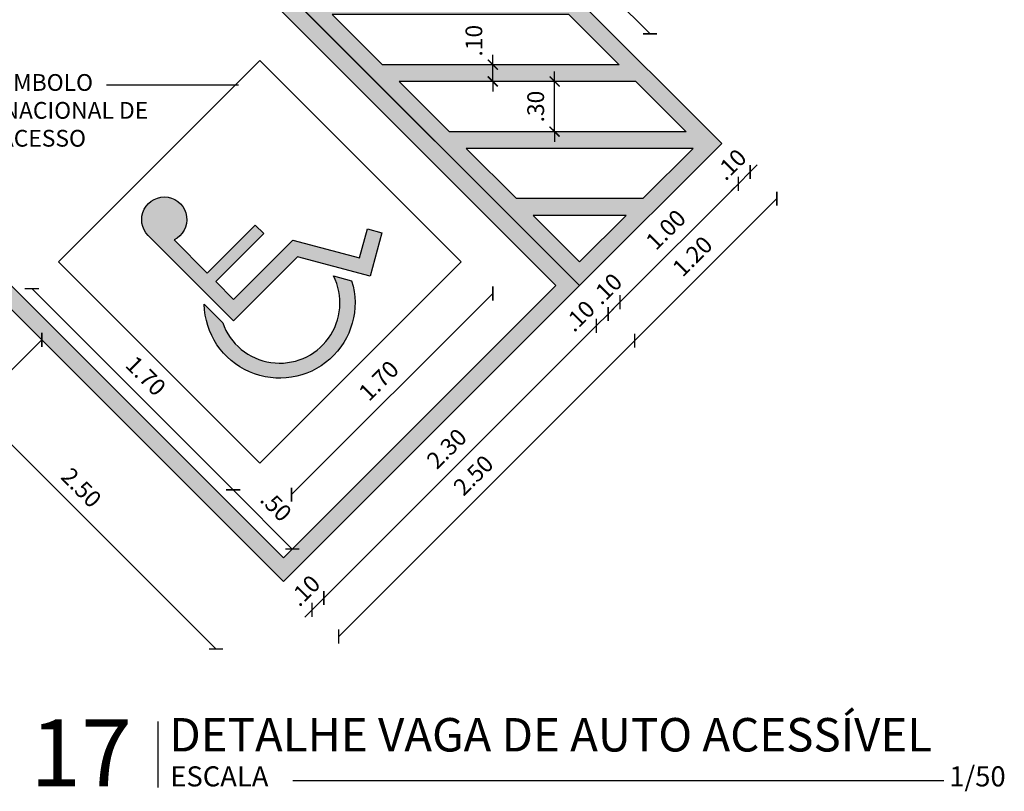
# Model space of a CAD drawing. Units: millimetres. Extents: x 1943 to 2207, y 981 to 1096.
# Drawn here: x 1997 to 2003, y 981 to 985 of the extents above; entities that cross this region are included whole.
import ezdxf

# ---------------------------------------------------------------- set-up
doc = ezdxf.new("R2010")
doc.units = ezdxf.units.MM
for name, color, linetype in [('AN_INDICAÇAO', 2, 'Continuous'), ('AN_TEXTOS', 2, 'Continuous'), ('ARQ_CARROS', 5, 'Continuous'), ('ARQ_VISTA2', 2, 'Continuous')]:
    doc.layers.add(name, color=color, linetype=linetype)
doc.styles.add('ARIAL 02', font='sanss___.ttf', dxfattribs={"height": 2})
doc.styles.add('ARIAL 1-050', font='arial.ttf', dxfattribs={"height": 0.1})
doc.styles.add('ROMANS', font='romans.shx')
doc.dimstyles.new('1-050', dxfattribs={"dimtxt": 0.1, "dimasz": 0.06, "dimexe": 1.25, "dimexo": 0.625, "dimgap": 0.05, "dimtad": 1, "dimzin": 4, "dimdsep": 46, "dimtxsty": 'ROMANS', "dimblk": 'ARCHTICK', "dimcen": 0, "dimse1": 1, "dimse2": 1, "dimclrd": 256, "dimclre": 256, "dimclrt": 4, "dimadec": 0, "dimazin": 0, "dimtfac": 1, "dimtix": 1, "dimtmove": 2, "dimatfit": 3, "dimldrblk": 'DOT', "dimfxl": 1, "dimarcsym": 0})

# ---------------------------------------------------------------- blocks, each defined once
blk = doc.blocks.new('A$C5EC93F3A')
for p, q in [((1.1923, 5.1037), (0, 4.9679)), ((1.6225, 1.3281), (1.1923, 5.1037)), ((1.2036, 5.0043), (1.2034, 5.0043)), ((0, 4.9679), (0.566, 0)), ((0.566, 0), (0, 4.9679)), ((0.6414, 4.9403), (0.1711, 4.3491)), ((1.0629, 4.9883), (0.2192, 3.9276)), ((1.0629, 4.9883), (0.6414, 4.9403)), ((0.5009, 4.9243), (0.1107, 4.8798)), ((0.5009, 4.9243), (0.1551, 4.4896)), ((1.1156, 4.8938), (0.2352, 3.7871)), ((1.1636, 4.4723), (1.1156, 4.8938)), ((0.1551, 4.4896), (0.1107, 4.8798)), ((1.1636, 4.4723), (0.2832, 3.3655)), ((0.2192, 3.9276), (0.1711, 4.3491)), ((1.1796, 4.3318), (0.2992, 3.225)), ((1.2276, 3.9103), (1.1796, 4.3318)), ((1.2276, 3.9103), (0.3472, 2.8035)), ((0.2832, 3.3655), (0.2352, 3.7871)), ((1.2436, 3.7698), (0.3633, 2.663)), ((1.2917, 3.3482), (1.2436, 3.7698)), ((1.2917, 3.3482), (0.4113, 2.2414)), ((0.3472, 2.8035), (0.2992, 3.225)), ((1.3077, 3.2077), (0.4273, 2.1009)), ((1.3551, 2.7916), (1.3077, 3.2077)), ((1.3551, 2.7916), (0.4747, 1.6848)), ((0.4113, 2.2414), (0.3633, 2.663)), ((1.3711, 2.6511), (0.4907, 1.5443)), ((1.4191, 2.2295), (1.3711, 2.6511)), ((1.4191, 2.2295), (0.5387, 1.1228)), ((0.4747, 1.6848), (0.4273, 2.1009)), ((1.4351, 2.089), (0.5548, 0.9822)), ((1.4831, 1.6675), (1.4351, 2.089)), ((1.4831, 1.6675), (0.6028, 0.5607)), ((0.5387, 1.1228), (0.4907, 1.5443)), ((1.4992, 1.527), (0.6188, 0.4202)), ((1.5344, 1.2175), (1.4992, 1.527)), ((0.6028, 0.5607), (0.5548, 0.9822)), ((0.6541, 0.1107), (0.6188, 0.4202))]:
    blk.add_line(p, q)
at = {"layer": 'DefPoints', "ltscale": 10}
blk.add_line((0.7421, 0.2214), (1.6225, 1.3281), dxfattribs=at)
blk = doc.blocks.new('_ArchTick')
at = {"color": 0, "linetype": 'ByBlock', "const_width": 0.15}
blk.add_lwpolyline([(-0.5, -0.5), (0.5, 0.5)], dxfattribs=at)
blk = doc.blocks.new('*D138')
at = {"lineweight": -2, "transparency": 16777216}
blk.add_line((2001.2432, 984.0662), (2000.3946, 983.2177), dxfattribs=at)
at = {"layer": 'DefPoints', "color": 0, "transparency": 16777216}
for p in [(2000.9138, 984.3956), (2000.0652, 983.5471), (2000.3946, 983.2177)]:
    blk.add_point(p, dxfattribs=at)
at = {"lineweight": -2, "transparency": 16777216, "xscale": 0.06, "yscale": 0.06, "zscale": 0.06}
for p, rotation in [((2001.2432, 984.0662), 45.00000017812688), ((2000.3946, 983.2177), 225.0000001781269)]:
    blk.add_blockref('_ArchTick', p, dxfattribs=dict(at, rotation=rotation))
at = {"color": 4, "transparency": 16777216, "insert": (2000.7482, 983.7127), "char_height": 0.1, "attachment_point": 5, "rotation": 45, "style": 'ROMANS'}
blk.add_mtext('1.20', dxfattribs=at)
blk = doc.blocks.new('_Dot')
at = {"color": 0, "linetype": 'ByBlock', "lineweight": -2}
blk.add_line((-0.5, 0), (-1, 0), dxfattribs=at)
at = {"color": 0, "linetype": 'ByBlock', "const_width": 0.5}
blk.add_lwpolyline([(-0.25, 0, 1), (0.25, 0, 1)], format="xyb", close=True, dxfattribs=at)
blk = doc.blocks.new('*D139')
at = {"lineweight": -2, "transparency": 16777216}
blk.add_line((2000.3946, 983.2177), (1998.6269, 981.4499), dxfattribs=at)
at = {"layer": 'DefPoints', "color": 0, "transparency": 16777216}
for p in [(2000.0652, 983.5471), (1998.2975, 981.7793), (1998.6269, 981.4499)]:
    blk.add_point(p, dxfattribs=at)
at = {"lineweight": -2, "transparency": 16777216, "xscale": 0.06, "yscale": 0.06, "zscale": 0.06}
for p, rotation in [((2000.3946, 983.2177), 45.000000000059), ((1998.6269, 981.4499), 225.0000000000589)]:
    blk.add_blockref('_ArchTick', p, dxfattribs=dict(at, rotation=rotation))
at = {"color": 4, "transparency": 16777216, "insert": (1999.4401, 982.4045), "char_height": 0.1, "attachment_point": 5, "rotation": 45, "style": 'ROMANS'}
blk.add_mtext('2.50', dxfattribs=at)
blk = doc.blocks.new('*D140')
at = {"lineweight": -2, "transparency": 16777216}
blk.add_line((1996.8539, 983.2229), (1995.0861, 981.4552), dxfattribs=at)
at = {"layer": 'DefPoints', "color": 0, "transparency": 16777216}
for p in [(1996.5297, 983.5471), (1994.7619, 981.7793), (1995.0861, 981.4552)]:
    blk.add_point(p, dxfattribs=at)
at = {"lineweight": -2, "transparency": 16777216, "xscale": 0.06, "yscale": 0.06, "zscale": 0.06}
for p, rotation in [((1996.8539, 983.2229), 45.00000000010312), ((1995.0861, 981.4552), 225.0000000001032)]:
    blk.add_blockref('_ArchTick', p, dxfattribs=dict(at, rotation=rotation))
at = {"color": 4, "transparency": 16777216, "insert": (1995.8993, 982.4098), "char_height": 0.1, "attachment_point": 5, "rotation": 45, "style": 'ROMANS'}
blk.add_mtext('2.50', dxfattribs=at)
blk = doc.blocks.new('*D142')
at = {"lineweight": -2, "transparency": 16777216}
blk.add_line((1996.1262, 983.1436), (1997.894, 981.3758), dxfattribs=at)
at = {"layer": 'DefPoints', "color": 0, "transparency": 16777216}
for p in [(1996.5297, 983.5471), (1998.2975, 981.7793), (1997.894, 981.3758)]:
    blk.add_point(p, dxfattribs=at)
at = {"lineweight": -2, "transparency": 16777216, "xscale": 0.06, "yscale": 0.06, "zscale": 0.06}
for p, rotation in [((1996.1262, 983.1436), 135.000000000059), ((1997.894, 981.3758), 315.0000000000589)]:
    blk.add_blockref('_ArchTick', p, dxfattribs=dict(at, rotation=rotation))
at = {"color": 4, "transparency": 16777216, "insert": (1997.0808, 982.3304), "char_height": 0.1, "attachment_point": 5, "rotation": 315, "style": 'ROMANS'}
blk.add_mtext('2.50', dxfattribs=at)
blk = doc.blocks.new('*D143')
at = {"lineweight": -2, "transparency": 16777216}
blk.add_line((1997.9961, 982.3264), (1998.3496, 981.9729), dxfattribs=at)
at = {"layer": 'DefPoints', "color": 0, "transparency": 16777216}
for p in [(1998.1561, 982.4864), (1998.5096, 982.1329), (1998.3496, 981.9729)]:
    blk.add_point(p, dxfattribs=at)
at = {"lineweight": -2, "transparency": 16777216, "xscale": 0.06, "yscale": 0.06, "zscale": 0.06}
for p, rotation in [((1997.9961, 982.3264), 135.00000049044), ((1998.3496, 981.9729), 315.00000049044)]:
    blk.add_blockref('_ArchTick', p, dxfattribs=dict(at, rotation=rotation))
at = {"color": 4, "transparency": 16777216, "insert": (1998.2436, 982.2204), "char_height": 0.1, "attachment_point": 5, "rotation": 315, "style": 'ROMANS'}
blk.add_mtext('.50', dxfattribs=at)
blk = doc.blocks.new('*D144')
at = {"lineweight": -2, "transparency": 16777216}
blk.add_line((1997.9961, 982.3264), (1996.794, 983.5285), dxfattribs=at)
at = {"layer": 'DefPoints', "color": 0, "transparency": 16777216}
for p in [(1996.954, 983.6885), (1996.794, 983.5285), (1998.1561, 982.4864)]:
    blk.add_point(p, dxfattribs=at)
at = {"lineweight": -2, "transparency": 16777216, "xscale": 0.06, "yscale": 0.06, "zscale": 0.06}
for p, rotation in [((1996.794, 983.5285), 134.9999996981108), ((1997.9961, 982.3264), 314.9999996981107)]:
    blk.add_blockref('_ArchTick', p, dxfattribs=dict(at, rotation=rotation))
at = {"color": 4, "transparency": 16777216, "insert": (1997.4657, 982.9982), "char_height": 0.1, "attachment_point": 5, "rotation": 315, "style": 'ROMANS'}
blk.add_mtext('1.70', dxfattribs=at)
blk = doc.blocks.new('*D145')
at = {"lineweight": -2, "transparency": 16777216}
blk.add_line((1999.5469, 983.4998), (1998.3448, 982.2977), dxfattribs=at)
at = {"layer": 'DefPoints', "color": 0, "transparency": 16777216}
for p in [(1999.3581, 983.6885), (1998.1561, 982.4864), (1998.3448, 982.2977)]:
    blk.add_point(p, dxfattribs=at)
at = {"lineweight": -2, "transparency": 16777216, "xscale": 0.06, "yscale": 0.06, "zscale": 0.06}
for p, rotation in [((1999.5469, 983.4998), 44.99999969845752), ((1998.3448, 982.2977), 224.9999996984575)]:
    blk.add_blockref('_ArchTick', p, dxfattribs=dict(at, rotation=rotation))
at = {"color": 4, "transparency": 16777216, "insert": (1998.8751, 982.9695), "char_height": 0.1, "attachment_point": 5, "rotation": 45, "style": 'ROMANS'}
blk.add_mtext('1.70', dxfattribs=at)
blk = doc.blocks.new('*D99')
at = {"lineweight": -2, "transparency": 16777216}
for p, q in [((2001.084, 984.2253), (2001.1265, 984.2678)), ((2001.084, 984.2253), (2001.0133, 984.1546)), ((2001.0133, 984.1546), (2000.9709, 984.1122))]:
    blk.add_line(p, q, dxfattribs=at)
at = {"layer": 'DefPoints', "color": 0, "transparency": 16777216}
for p in [(2000.7058, 984.6036), (2000.6351, 984.5329), (2001.0133, 984.1546)]:
    blk.add_point(p, dxfattribs=at)
at = {"lineweight": -2, "transparency": 16777216, "xscale": 0.06, "yscale": 0.06, "zscale": 0.06}
for p, rotation in [((2001.084, 984.2253), 225.00000004348), ((2001.0133, 984.1546), 45.00000004348001)]:
    blk.add_blockref('_ArchTick', p, dxfattribs=dict(at, rotation=rotation))
at = {"color": 4, "transparency": 16777216, "insert": (2000.978, 984.2607), "char_height": 0.1, "attachment_point": 5, "rotation": 45, "style": 'ROMANS'}
blk.add_mtext('.10', dxfattribs=at)
blk = doc.blocks.new('*D154')
at = {"lineweight": -2, "transparency": 16777216}
blk.add_line((2001.0133, 984.1546), (2000.3062, 983.4475), dxfattribs=at)
at = {"layer": 'DefPoints', "color": 0, "transparency": 16777216}
for p in [(2000.8431, 984.3249), (2000.0652, 983.6885), (2000.3062, 983.4475)]:
    blk.add_point(p, dxfattribs=at)
at = {"lineweight": -2, "transparency": 16777216, "xscale": 0.06, "yscale": 0.06, "zscale": 0.06}
for p, rotation in [((2001.0133, 984.1546), 45.00000004362487), ((2000.3062, 983.4475), 225.0000000436249)]:
    blk.add_blockref('_ArchTick', p, dxfattribs=dict(at, rotation=rotation))
at = {"color": 4, "transparency": 16777216, "insert": (2000.5891, 983.8718), "char_height": 0.1, "attachment_point": 5, "rotation": 45, "style": 'ROMANS'}
blk.add_mtext('1.00', dxfattribs=at)
blk = doc.blocks.new('*D155')
at = {"lineweight": -2, "transparency": 16777216}
blk.add_line((2000.3062, 983.4475), (2000.2355, 983.3768), dxfattribs=at)
at = {"layer": 'DefPoints', "color": 0, "transparency": 16777216}
for p in [(2000.0652, 983.6885), (2000.0652, 983.5471), (2000.2355, 983.3768)]:
    blk.add_point(p, dxfattribs=at)
at = {"lineweight": -2, "transparency": 16777216, "xscale": 0.06, "yscale": 0.06, "zscale": 0.06}
for p, rotation in [((2000.3062, 983.4475), 45.00000004362487), ((2000.2355, 983.3768), 225.0000000436249)]:
    blk.add_blockref('_ArchTick', p, dxfattribs=dict(at, rotation=rotation))
at = {"color": 4, "transparency": 16777216, "insert": (2000.2355, 983.5182), "char_height": 0.1, "attachment_point": 5, "rotation": 45, "style": 'ROMANS'}
blk.add_mtext('.10', dxfattribs=at)
blk = doc.blocks.new('*D156')
at = {"lineweight": -2, "transparency": 16777216}
for p, q in [((2000.2355, 983.3768), (2000.2779, 983.4192)), ((2000.2355, 983.3768), (2000.1648, 983.3061)), ((2000.1648, 983.3061), (2000.1224, 983.2637))]:
    blk.add_line(p, q, dxfattribs=at)
at = {"layer": 'DefPoints', "color": 0, "transparency": 16777216}
for p in [(1999.9238, 983.5471), (2000.0652, 983.5471), (2000.1648, 983.3061)]:
    blk.add_point(p, dxfattribs=at)
at = {"lineweight": -2, "transparency": 16777216, "xscale": 0.06, "yscale": 0.06, "zscale": 0.06}
for p, rotation in [((2000.2355, 983.3768), 225.0000000436249), ((2000.1648, 983.3061), 45.00000004362487)]:
    blk.add_blockref('_ArchTick', p, dxfattribs=dict(at, rotation=rotation))
at = {"color": 4, "transparency": 16777216, "insert": (2000.0729, 983.3556), "char_height": 0.1, "attachment_point": 5, "rotation": 45, "style": 'ROMANS'}
blk.add_mtext('.10', dxfattribs=at)
blk = doc.blocks.new('*D157')
at = {"lineweight": -2, "transparency": 16777216}
blk.add_line((2000.1648, 983.3061), (1998.5385, 981.6798), dxfattribs=at)
at = {"layer": 'DefPoints', "color": 0, "transparency": 16777216}
for p in [(1999.9238, 983.5471), (1998.2975, 981.9207), (1998.5385, 981.6798)]:
    blk.add_point(p, dxfattribs=at)
at = {"lineweight": -2, "transparency": 16777216, "xscale": 0.06, "yscale": 0.06, "zscale": 0.06}
for p, rotation in [((2000.1648, 983.3061), 45.00000004362487), ((1998.5385, 981.6798), 225.0000000436249)]:
    blk.add_blockref('_ArchTick', p, dxfattribs=dict(at, rotation=rotation))
at = {"color": 4, "transparency": 16777216, "insert": (1999.2809, 982.5636), "char_height": 0.1, "attachment_point": 5, "rotation": 45, "style": 'ROMANS'}
blk.add_mtext('2.30', dxfattribs=at)
blk = doc.blocks.new('*D158')
at = {"lineweight": -2, "transparency": 16777216}
for p, q in [((1998.5385, 981.6798), (1998.5809, 981.7222)), ((1998.5385, 981.6798), (1998.4677, 981.609)), ((1998.4677, 981.609), (1998.4253, 981.5666))]:
    blk.add_line(p, q, dxfattribs=at)
at = {"layer": 'DefPoints', "color": 0, "transparency": 16777216}
for p in [(1998.2975, 981.9207), (1998.2268, 981.85), (1998.4677, 981.609)]:
    blk.add_point(p, dxfattribs=at)
at = {"lineweight": -2, "transparency": 16777216, "xscale": 0.06, "yscale": 0.06, "zscale": 0.06}
for p, rotation in [((1998.5385, 981.6798), 225.0000000436249), ((1998.4677, 981.609), 45.00000004362487)]:
    blk.add_blockref('_ArchTick', p, dxfattribs=dict(at, rotation=rotation))
at = {"color": 4, "transparency": 16777216, "insert": (1998.4324, 981.7151), "char_height": 0.1, "attachment_point": 5, "rotation": 45, "style": 'ROMANS'}
blk.add_mtext('.10', dxfattribs=at)
blk = doc.blocks.new('*D159')
at = {"lineweight": -2, "transparency": 16777216}
for p, q in [((1999.9161, 984.7662), (1999.9161, 984.8262)), ((1999.9161, 984.4662), (1999.9161, 984.7662)), ((1999.9161, 984.4662), (1999.9161, 984.4062))]:
    blk.add_line(p, q, dxfattribs=at)
at = {"layer": 'DefPoints', "color": 0, "transparency": 16777216}
for p in [(1999.9161, 984.7662), (1999.9947, 984.7662), (1999.9947, 984.4662)]:
    blk.add_point(p, dxfattribs=at)
at = {"lineweight": -2, "transparency": 16777216, "xscale": 0.06, "yscale": 0.06, "zscale": 0.06}
for p, rotation in [((1999.9161, 984.7662), 270), ((1999.9161, 984.4662), 90)]:
    blk.add_blockref('_ArchTick', p, dxfattribs=dict(at, rotation=rotation))
at = {"color": 4, "transparency": 16777216, "insert": (1999.8161, 984.6162), "char_height": 0.1, "attachment_point": 5, "rotation": 90, "style": 'ROMANS'}
blk.add_mtext('.30', dxfattribs=at)
blk = doc.blocks.new('*D100')
at = {"lineweight": -2, "transparency": 16777216}
for p, q in [((1999.5471, 984.8662), (1999.5471, 984.9262)), ((1999.5471, 984.7662), (1999.5471, 984.8662)), ((1999.5471, 984.7662), (1999.5471, 984.7062))]:
    blk.add_line(p, q, dxfattribs=at)
at = {"layer": 'DefPoints', "color": 0, "transparency": 16777216}
for p in [(1999.5471, 984.8662), (1999.6947, 984.8662), (1999.6947, 984.7662)]:
    blk.add_point(p, dxfattribs=at)
at = {"lineweight": -2, "transparency": 16777216, "xscale": 0.06, "yscale": 0.06, "zscale": 0.06}
for p, rotation in [((1999.5471, 984.8662), 270), ((1999.5471, 984.7662), 90)]:
    blk.add_blockref('_ArchTick', p, dxfattribs=dict(at, rotation=rotation))
at = {"color": 4, "transparency": 16777216, "insert": (1999.4471, 985.0097), "char_height": 0.1, "attachment_point": 5, "rotation": 90, "style": 'ROMANS'}
blk.add_mtext('.10', dxfattribs=at)
blk = doc.blocks.new('*D160')
at = {"lineweight": -2, "transparency": 16777216}
blk.add_line((2000.4859, 985.0503), (2000.1859, 985.3503), dxfattribs=at)
at = {"layer": 'DefPoints', "color": 0, "transparency": 16777216}
for p in [(2000.1859, 985.3503), (2000.0018, 985.1662), (2000.3018, 984.8662)]:
    blk.add_point(p, dxfattribs=at)
at = {"lineweight": -2, "transparency": 16777216, "xscale": 0.06, "yscale": 0.06, "zscale": 0.06}
for p, rotation in [((2000.1859, 985.3503), 135.0000000363903), ((2000.4859, 985.0503), 315.0000000363903)]:
    blk.add_blockref('_ArchTick', p, dxfattribs=dict(at, rotation=rotation))
at = {"color": 4, "transparency": 16777216, "insert": (2000.4066, 985.271), "char_height": 0.1, "attachment_point": 5, "rotation": 315, "style": 'ROMANS'}
blk.add_mtext('.42', dxfattribs=at)
blk = doc.blocks.new('A$C3C616FB4')
at = {"color": 0}
for points in [[(0.9383, 1.125), (0.3749, 1.125), (0.3749, 0.9155), (1.072, 0.9155), (1.3581, 0.42), (1.5746, 0.545), (1.6371, 0.4368), (1.3124, 0.2493), (0.9999, 0.7905), (0.2499, 0.7905), (0.2499, 1.7905, -3.146264), (0.3749, 1.6138), (0.3749, 1.225), (0.9383, 1.225)], [(0.1749, 1.0587), (0.1749, 0.8429, 1.067989), (1.0995, 0.4679), (1.1775, 0.3329, -1.151299)]]:
    blk.add_lwpolyline(points, format="xyb", close=True, dxfattribs=at)

msp = doc.modelspace()

# ---------------------------------------------------------------- hatches: boundary and pattern name
h = msp.add_hatch(color=9)
h.paths.add_polyline_path([(1996.5297, 986.9412), (1999.9238, 983.5471), (1998.2975, 981.9207), (1994.9034, 985.3149)], flags=16)
h.paths.add_polyline_path([(1996.5297, 987.0826), (2000.0652, 983.5471), (1998.2975, 981.7793), (1994.7619, 985.3149)])
h = msp.add_hatch(color=9)
h.paths.add_polyline_path([(1996.5297, 987.0826), (1996.6711, 987.0826), (1996.8914, 986.8623), (1998.3056, 986.8623), (1998.0853, 987.0826), (1998.2268, 987.0826), (2000.9138, 984.3956), (2000.0652, 983.5471)])
h.paths.add_polyline_path([(1998.0876, 985.6662), (1999.5018, 985.6662), (1999.2056, 985.9623), (1997.7914, 985.9623)], flags=16)
h.paths.add_polyline_path([(1998.1876, 985.5662), (1998.4876, 985.2662), (1999.9018, 985.2662), (1999.6018, 985.5662)], flags=16)
h.paths.add_polyline_path([(1999.1056, 986.0623), (1998.8056, 986.3623), (1997.3914, 986.3623), (1997.6914, 986.0623)], flags=16)
h.paths.add_polyline_path([(1998.5876, 985.1662), (1998.8876, 984.8662), (2000.3018, 984.8662), (2000.0018, 985.1662)], flags=16)
h.paths.add_polyline_path([(1998.7056, 986.4623), (1998.4056, 986.7623), (1996.9914, 986.7623), (1997.2914, 986.4623)], flags=16)
h.paths.add_polyline_path([(1998.9876, 984.7662), (1999.2876, 984.4662), (2000.7018, 984.4662), (2000.4018, 984.7662)], flags=16)
h.paths.add_polyline_path([(1999.3876, 984.3662), (1999.6876, 984.0662), (2000.4429, 984.0662), (2000.7429, 984.3662)], flags=16)
h.paths.add_polyline_path([(1999.7876, 983.9662), (2000.0652, 983.6885), (2000.3429, 983.9662)], flags=16)
at = {"layer": 'ARQ_VISTA2'}
h = msp.add_hatch(color=256, dxfattribs=at)
h.paths.add_polyline_path([(1997.4898, 983.8457), (1997.9989, 983.3366), (1998.3807, 983.7184), (1998.8154, 983.602), (1998.8853, 983.8628), (1998.7984, 983.8861), (1998.7518, 983.7122), (1998.3539, 983.8188), (1997.9989, 983.4639), (1997.8923, 983.5705), (1998.1791, 983.8573), (1998.1282, 983.9083), (1997.8414, 983.6214), (1997.6434, 983.8194, 3.146264)])
h.paths.add_polyline_path([(1997.9341, 983.3251), (1997.8242, 983.4349, 1.151299), (1998.7041, 983.5759), (1998.5958, 983.6049, -1.067989)])

# ---------------------------------------------------------------- linework, layer by layer
msp.add_line((1997.2402, 984.7458), (1998.028, 984.7458))
msp.add_lwpolyline([(1998.1561, 982.4864), (1999.3581, 983.6885), (1998.1561, 984.8906), (1996.954, 983.6885)], close=True)
at = {"layer": 'AN_INDICAÇAO'}
for p, q in [((1997.5474, 980.9419), (1997.5474, 980.5483)), ((2002.24, 980.5887), (1998.3536, 980.5887))]:
    msp.add_line(p, q, dxfattribs=at)
at = {"layer": 'ARQ_CARROS'}
for points in [[(1996.5297, 987.0826), (2000.0652, 983.5471), (1998.2975, 981.7793), (1994.7619, 985.3149)], [(1996.5297, 986.9412), (1999.9238, 983.5471), (1998.2975, 981.9207), (1994.9034, 985.3149)]]:
    msp.add_lwpolyline(points, close=True, dxfattribs=at)

# ---------------------------------------------------------------- block references
at = {"layer": 'ARQ_CARROS', "xscale": -1, "rotation": 231.5000000375742}
msp.add_blockref('A$C5EC93F3A', (1996.1774, 986.6396), dxfattribs=at)
at = {"layer": 'ARQ_VISTA2', "xscale": 0.7200000000005333, "yscale": 0.7200000000005333, "zscale": 0.7200000000005333, "rotation": 44.99999969796143}
msp.add_blockref('A$C3C616FB4', (1998.2742, 982.8069), dxfattribs=at)

# ---------------------------------------------------------------- texts
at = {"layer": 'AN_INDICAÇAO', "style": 'ARIAL 02'}
for s, height, p in [('DETALHE VAGA DE AUTO ACESSÍVEL', 0.2, (1997.6152, 980.7631)), ('17', 0.4, (1996.7857, 980.5548)), ('ESCALA', 0.12, (1997.621, 980.5545)), ('1/50', 0.12, (2002.2727, 980.5545))]:
    msp.add_text(s, height=height, dxfattribs=at).set_placement(p)
at = {"layer": 'AN_TEXTOS', "insert": (1996.8606, 984.5805), "char_height": 0.1, "width": 1.446367, "attachment_point": 5, "style": 'ARIAL 1-050'}
msp.add_mtext('SIMBOLO INTERNACIONAL DE ACESSO', dxfattribs=at)

# ---------------------------------------------------------------- dimensions: what is measured, and where the dimension line sits
for p1, p2, distance, picture, middle in [((2000.3018, 984.8662), (2000.0018, 985.1662), -0.2604, '*D160', (2000.4066, 985.271)), ((2000.7058, 984.6036), (2000.6351, 984.5329), 0.5349, '*D99', (2000.978, 984.2607)), ((2000.9138, 984.3956), (2000.0652, 983.5471), 0.4658, '*D138', (2000.7482, 983.7127)), ((1998.1561, 982.4864), (1996.954, 983.6885), 0.2263, '*D144', (1997.4657, 982.9982)), ((1999.3581, 983.6885), (1998.1561, 982.4864), 0.2669, '*D145', (1998.8751, 982.9695)), ((1996.5297, 983.5471), (1994.7619, 981.7793), 0.4584, '*D140', (1995.8993, 982.4098)), ((1996.5297, 983.5471), (1998.2975, 981.7793), -0.5707, '*D142', (1997.0808, 982.3304)), ((2000.0652, 983.5471), (1998.2975, 981.7793), 0.4658, '*D139', (1999.4401, 982.4045)), ((1998.1561, 982.4864), (1998.5096, 982.1329), -0.2263, '*D143', (1998.2436, 982.2204))]:
    dim = msp.add_aligned_dim(p1=p1, p2=p2, distance=distance, dimstyle='1-050')
    dim.commit()
    dim.dimension.update_dxf_attribs({"geometry": picture, "text_midpoint": middle})
for base, p1, p2, angle, override, picture, middle in [((1999.5471, 984.8662), (1999.6947, 984.7662), (1999.6947, 984.8662), 90, {"dimtofl": 1, "dimtmove": 1}, '*D100', (1999.5471, 985.0097)), ((2000.2355, 983.3768), (2000.0652, 983.6885), (2000.0652, 983.5471), 45, {"dimtmove": 1}, '*D155', (2000.3062, 983.4475)), ((2000.1648, 983.3061), (2000.0652, 983.5471), (1999.9238, 983.5471), 45, {"dimtmove": 1}, '*D156', (2000.1436, 983.2849))]:
    dim = msp.add_linear_dim(base=base, p1=p1, p2=p2, angle=angle, dimstyle='1-050', override=override)
    dim.commit()
    dim.dimension.update_dxf_attribs({"geometry": picture, "text_midpoint": middle, "dimtype": 160})
dim = msp.add_linear_dim(base=(1999.9161, 984.7662), p1=(1999.9947, 984.4662), p2=(1999.9947, 984.7662), angle=90, dimstyle='1-050')
dim.commit()
dim.dimension.update_dxf_attribs({"geometry": '*D159', "text_midpoint": (1999.8161, 984.6162)})
for base, p1, p2, picture, middle in [((2000.3062, 983.4475), (2000.8431, 984.3249), (2000.0652, 983.6885), '*D154', (2000.5891, 983.8718)), ((1998.5385, 981.6798), (1999.9238, 983.5471), (1998.2975, 981.9207), '*D157', (1999.2809, 982.5636)), ((1998.4677, 981.609), (1998.2975, 981.9207), (1998.2268, 981.85), '*D158', (1998.4324, 981.7151))]:
    dim = msp.add_linear_dim(base=base, p1=p1, p2=p2, angle=45, dimstyle='1-050', override={"dimtmove": 1})
    dim.commit()
    dim.dimension.update_dxf_attribs({"geometry": picture, "text_midpoint": middle})

doc.saveas('drawing.dxf')
